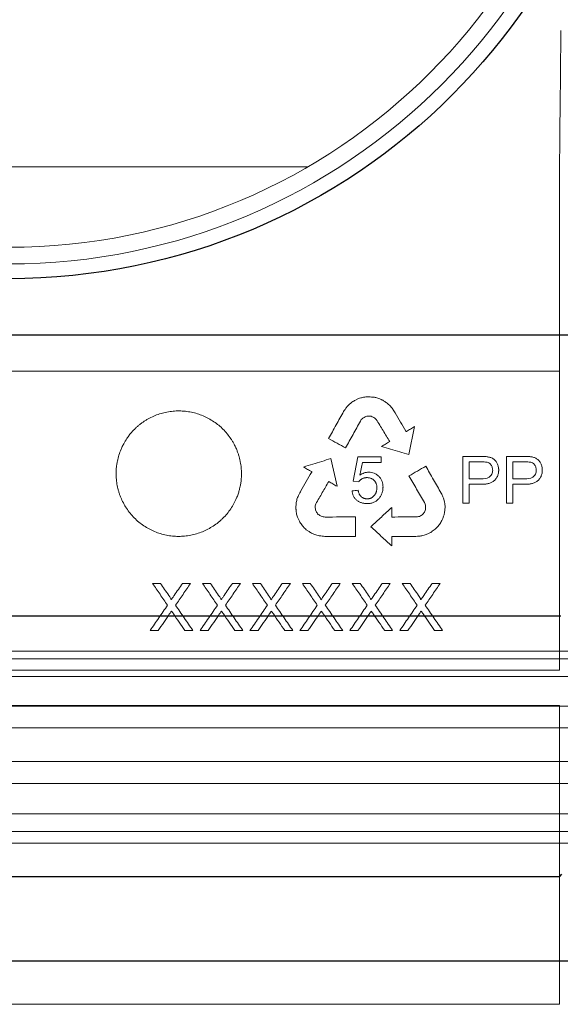
# Model space of a CAD drawing. Units: millimetres. Extents: x 9295 to 20793, y 22163 to 24938.
# Drawn here: x 12823 to 12892, y 23054 to 23179 of the extents above; entities that cross this region are included whole.
import ezdxf

# ---------------------------------------------------------------- set-up
doc = ezdxf.new("R2010")
doc.units = ezdxf.units.MM
doc.header["$LTSCALE"] = 10
doc.layers.add('DUENN-18', color=152, linetype='Continuous', lineweight=5)
doc.layers.add('SICHTBAR', color=7, linetype='Continuous', lineweight=25)

msp = doc.modelspace()

# ---------------------------------------------------------------- linework, layer by layer
at = {"layer": 'DUENN-18'}
for p, q in [((12783.78, 23160.37), (12859.99, 23160.37)), ((12892.14, 23159.12), (12892.14, 23143.42)), ((12892.14, 23143.42), (12892.14, 23103.09)), ((12751.64, 23134.32), (12892.14, 23134.32)), ((12892.14, 23134.32), (12892.14, 23096.19)), ((12866.5, 23130.82), (12866.12, 23130.64)), ((12870.79, 23129.6), (12870.48, 23129.97)), ((12871.03, 23129.25), (12870.79, 23129.6)), ((12872.92, 23123.7), (12873.65, 23127.25)), ((12863.77, 23119.64), (12862.97, 23123.18)), ((12866.43, 23123.38), (12865.85, 23120.29)), ((12869.4, 23123.38), (12866.43, 23123.38)), ((12869.4, 23122.68), (12869.4, 23123.38)), ((12879.84, 23123.45), (12879.84, 23117.5)), ((12882.09, 23123.45), (12879.84, 23123.45)), ((12885.4, 23123.45), (12885.4, 23117.5)), ((12887.66, 23123.45), (12885.4, 23123.45)), ((12867.01, 23122.68), (12869.4, 23122.68)), ((12880.61, 23122.76), (12880.61, 23120.59)), ((12882.17, 23122.76), (12880.61, 23122.76)), ((12886.18, 23122.76), (12886.18, 23120.59)), ((12887.73, 23122.76), (12886.18, 23122.76)), ((12880.61, 23120.59), (12882.18, 23120.59)), ((12886.18, 23120.59), (12887.75, 23120.59)), ((12865.85, 23120.29), (12866.54, 23120.21)), ((12880.61, 23119.9), (12882.15, 23119.9)), ((12880.61, 23117.5), (12880.61, 23119.9)), ((12886.18, 23119.9), (12887.71, 23119.9)), ((12886.18, 23117.5), (12886.18, 23119.9)), ((12877.43, 23117.85), (12877.35, 23118.12)), ((12858.53, 23117.03), (12858.53, 23116.83)), ((12861, 23117.15), (12861.07, 23117.4)), ((12861, 23116.88), (12861, 23117.15)), ((12874.91, 23117.58), (12875.02, 23117.38)), ((12877.49, 23117.6), (12877.43, 23117.85)), ((12879.84, 23117.5), (12880.61, 23117.5)), ((12885.4, 23117.5), (12886.18, 23117.5)), ((12858.62, 23116.1), (12858.75, 23115.71)), ((12858.75, 23115.71), (12858.86, 23115.46)), ((12861.11, 23116.44), (12861.03, 23116.63)), ((12875.05, 23116.67), (12874.97, 23116.44)), ((12877.13, 23115.27), (12877.25, 23115.52)), ((12877.25, 23115.52), (12877.37, 23115.82)), ((12877.43, 23116.02), (12877.5, 23116.33)), ((12858.86, 23115.46), (12858.97, 23115.19)), ((12876.39, 23114.26), (12876.67, 23114.57)), ((12859.85, 23114.11), (12860.2, 23113.86)), ((12862.2, 23113.25), (12866.15, 23113.25)), ((12840.24, 23107.25), (12841.26, 23107.25)), ((12844.05, 23107.25), (12845.08, 23107.25)), ((12846.61, 23107.25), (12847.63, 23107.25)), ((12850.42, 23107.25), (12851.45, 23107.25)), ((12852.98, 23107.25), (12854, 23107.25)), ((12856.79, 23107.25), (12857.82, 23107.25)), ((12859.35, 23107.25), (12860.36, 23107.25)), ((12863.16, 23107.25), (12864.19, 23107.25)), ((12865.71, 23107.25), (12866.73, 23107.25)), ((12869.53, 23107.25), (12870.56, 23107.25)), ((12872.08, 23107.25), (12873.1, 23107.25)), ((12875.9, 23107.25), (12876.93, 23107.25)), ((12840.96, 23101.25), (12839.93, 23101.25)), ((12845.39, 23101.25), (12844.37, 23101.25)), ((12847.33, 23101.25), (12846.3, 23101.25)), ((12851.76, 23101.25), (12850.74, 23101.25)), ((12853.7, 23101.25), (12852.67, 23101.25)), ((12858.13, 23101.25), (12857.11, 23101.25)), ((12860.07, 23101.25), (12859.04, 23101.25)), ((12864.5, 23101.25), (12863.48, 23101.25)), ((12866.44, 23101.25), (12865.41, 23101.25)), ((12870.87, 23101.25), (12869.85, 23101.25)), ((12872.81, 23101.25), (12871.78, 23101.25)), ((12877.24, 23101.25), (12876.22, 23101.25)), ((13007.14, 23098.62), (12821.89, 23098.62)), ((13008.14, 23097.62), (12821.89, 23097.62)), ((12892.14, 23096.19), (12751.64, 23096.19)), ((13008.14, 23095.37), (12821.89, 23095.37)), ((12751.64, 23091.69), (12892.14, 23091.69)), ((12892.14, 23091.69), (12892.14, 23053.58)), ((13004.18, 23091.61), (12639.59, 23091.61)), ((13010.44, 23088.85), (12821.89, 23088.85)), ((13004.18, 23084.56), (12639.59, 23084.56)), ((13010.39, 23081.76), (12821.89, 23081.76)), ((13008.14, 23077.89), (12821.89, 23077.89)), ((13008.14, 23075.62), (12821.89, 23075.62)), ((13006.31, 23074.12), (12821.89, 23074.12)), ((12892.14, 23069.89), (12892.14, 23059.12)), ((12892.14, 23053.58), (12751.64, 23053.58))]:
    msp.add_line(p, q, dxfattribs=at)
at = {"layer": 'DUENN-18', "flags": 128}
for points in [[(12872.61, 23126.61), (12872.58, 23126.65), (12872.57, 23126.68)], [(12860.57, 23121.49), (12860.55, 23121.45), (12860.53, 23121.42)], [(12860.54, 23121.51), (12860.56, 23121.5), (12860.57, 23121.49)], [(12858.54, 23117.23), (12858.53, 23117.12), (12858.53, 23117.03)], [(12858.57, 23117.46), (12858.55, 23117.33), (12858.54, 23117.23)], [(12858.6, 23117.69), (12858.58, 23117.56), (12858.57, 23117.46)], [(12858.66, 23118), (12858.63, 23117.83), (12858.6, 23117.69)], [(12861.03, 23116.63), (12861.02, 23116.77), (12861, 23116.88)], [(12870.75, 23115.72), (12870.75, 23116.41), (12870.75, 23116.95)], [(12875.02, 23117.38), (12875.04, 23117.24), (12875.06, 23117.13)], [(12875.07, 23116.91), (12875.06, 23116.78), (12875.05, 23116.67)], [(12875.06, 23117.13), (12875.07, 23117.01), (12875.07, 23116.91)], [(12877.54, 23117.26), (12877.51, 23117.45), (12877.49, 23117.6)], [(12877.55, 23116.99), (12877.55, 23117.14), (12877.54, 23117.26)], [(12877.54, 23116.75), (12877.55, 23116.88), (12877.55, 23116.99)], [(12858.54, 23116.68), (12858.56, 23116.51), (12858.57, 23116.38)], [(12858.57, 23116.38), (12858.6, 23116.23), (12858.62, 23116.1)], [(12866.15, 23113.25), (12866.15, 23114.64), (12866.15, 23115.73)], [(12877.37, 23115.82), (12877.4, 23115.93), (12877.43, 23116.02)], [(12877.5, 23116.33), (12877.52, 23116.56), (12877.54, 23116.75)], [(12870.75, 23113.22), (12870.75, 23113.24), (12870.75, 23113.25)], [(12870.75, 23112.03), (12870.75, 23112.69), (12870.75, 23113.22)]]:
    msp.add_lwpolyline(points, dxfattribs=at)
at = {"layer": 'DUENN-18'}
for radius in [78.12, 76]:
    msp.add_circle((12821.89, 23226.12), radius, dxfattribs=at)
for points in [[(12892.33, 23177.79), (12892.27, 23171.56), (12892.2, 23165.34), (12892.14, 23159.12)], [(12866.12, 23130.64), (12866.04, 23130.6), (12865.97, 23130.56), (12865.9, 23130.52)], [(12866.79, 23130.92), (12866.69, 23130.89), (12866.6, 23130.85), (12866.5, 23130.82)], [(12866.99, 23130.97), (12866.93, 23130.95), (12866.86, 23130.93), (12866.79, 23130.92)], [(12867.31, 23131.02), (12867.21, 23131), (12867.1, 23130.99), (12866.99, 23130.97)], [(12867.59, 23131.05), (12867.5, 23131.04), (12867.41, 23131.03), (12867.31, 23131.02)], [(12867.87, 23131.07), (12867.78, 23131.06), (12867.68, 23131.06), (12867.59, 23131.05)], [(12868.16, 23131.03), (12868.06, 23131.05), (12867.97, 23131.06), (12867.87, 23131.07)], [(12868.43, 23131.01), (12868.34, 23131.02), (12868.25, 23131.03), (12868.16, 23131.03)], [(12868.84, 23130.93), (12868.71, 23130.96), (12868.57, 23130.99), (12868.43, 23131.01)], [(12869.11, 23130.84), (12869.02, 23130.87), (12868.93, 23130.9), (12868.84, 23130.93)], [(12869.39, 23130.72), (12869.29, 23130.76), (12869.2, 23130.8), (12869.11, 23130.84)], [(12869.52, 23130.66), (12869.47, 23130.68), (12869.43, 23130.7), (12869.39, 23130.72)], [(12869.7, 23130.56), (12869.64, 23130.59), (12869.58, 23130.63), (12869.52, 23130.66)], [(12864.79, 23129.44), (12864.73, 23129.36), (12864.67, 23129.27), (12864.61, 23129.19)], [(12865.03, 23129.77), (12864.95, 23129.66), (12864.87, 23129.55), (12864.79, 23129.44)], [(12865.22, 23129.97), (12865.16, 23129.9), (12865.09, 23129.84), (12865.03, 23129.77)], [(12865.41, 23130.16), (12865.35, 23130.1), (12865.29, 23130.04), (12865.22, 23129.97)], [(12865.68, 23130.37), (12865.59, 23130.3), (12865.5, 23130.23), (12865.41, 23130.16)], [(12865.9, 23130.52), (12865.82, 23130.47), (12865.75, 23130.42), (12865.68, 23130.37)], [(12869.86, 23130.46), (12869.81, 23130.49), (12869.75, 23130.53), (12869.7, 23130.56)], [(12870.05, 23130.32), (12869.99, 23130.37), (12869.93, 23130.41), (12869.86, 23130.46)], [(12870.24, 23130.18), (12870.18, 23130.22), (12870.12, 23130.27), (12870.05, 23130.32)], [(12870.48, 23129.97), (12870.4, 23130.04), (12870.32, 23130.11), (12870.24, 23130.18)], [(12866.76, 23127.95), (12866.8, 23128.02), (12866.83, 23128.08), (12866.87, 23128.15)], [(12866.87, 23128.15), (12866.94, 23128.2), (12867, 23128.26), (12867.06, 23128.31)], [(12867.06, 23128.31), (12867.12, 23128.35), (12867.18, 23128.39), (12867.25, 23128.43)], [(12867.25, 23128.43), (12867.32, 23128.47), (12867.39, 23128.51), (12867.46, 23128.55)], [(12867.46, 23128.55), (12867.54, 23128.56), (12867.62, 23128.58), (12867.7, 23128.59)], [(12867.7, 23128.59), (12867.78, 23128.59), (12867.85, 23128.59), (12867.93, 23128.59)], [(12867.93, 23128.59), (12868, 23128.58), (12868.06, 23128.57), (12868.13, 23128.57)], [(12868.13, 23128.57), (12868.21, 23128.54), (12868.29, 23128.5), (12868.37, 23128.47)], [(12868.37, 23128.47), (12868.45, 23128.43), (12868.52, 23128.38), (12868.6, 23128.34)], [(12868.6, 23128.34), (12868.66, 23128.28), (12868.72, 23128.22), (12868.78, 23128.16)], [(12871.18, 23129.01), (12871.13, 23129.09), (12871.08, 23129.17), (12871.03, 23129.25)], [(12866.7, 23121.06), (12866.81, 23121.6), (12866.91, 23122.14), (12867.01, 23122.68)], [(12858.84, 23118.46), (12858.78, 23118.31), (12858.72, 23118.15), (12858.66, 23118)], [(12859.04, 23118.83), (12858.97, 23118.71), (12858.91, 23118.58), (12858.84, 23118.46)], [(12859.17, 23119.08), (12859.13, 23119), (12859.08, 23118.91), (12859.04, 23118.83)], [(12866.47, 23119.13), (12866.21, 23119.11), (12865.95, 23119.09), (12865.69, 23119.07)], [(12877.2, 23118.5), (12877.16, 23118.59), (12877.11, 23118.69), (12877.07, 23118.78)], [(12877.35, 23118.12), (12877.3, 23118.25), (12877.25, 23118.38), (12877.2, 23118.5)], [(12861.22, 23116.24), (12861.19, 23116.31), (12861.15, 23116.37), (12861.11, 23116.44)], [(12861.38, 23116.05), (12861.32, 23116.12), (12861.27, 23116.18), (12861.22, 23116.24)], [(12861.58, 23115.92), (12861.51, 23115.96), (12861.44, 23116.01), (12861.38, 23116.05)], [(12861.77, 23115.82), (12861.71, 23115.85), (12861.64, 23115.89), (12861.58, 23115.92)], [(12862.01, 23115.73), (12861.93, 23115.76), (12861.85, 23115.79), (12861.77, 23115.82)], [(12862.24, 23115.72), (12862.16, 23115.73), (12862.08, 23115.73), (12862.01, 23115.73)], [(12866.15, 23115.73), (12864.85, 23115.73), (12863.54, 23115.73), (12862.24, 23115.72)], [(12874.29, 23115.8), (12874.21, 23115.78), (12874.12, 23115.76), (12874.04, 23115.74)], [(12874.52, 23115.93), (12874.45, 23115.89), (12874.37, 23115.84), (12874.29, 23115.8)], [(12874.73, 23116.09), (12874.66, 23116.04), (12874.59, 23115.98), (12874.52, 23115.93)], [(12874.85, 23116.25), (12874.81, 23116.2), (12874.77, 23116.14), (12874.73, 23116.09)], [(12874.97, 23116.44), (12874.93, 23116.38), (12874.89, 23116.31), (12874.85, 23116.25)], [(12858.97, 23115.19), (12859.02, 23115.11), (12859.07, 23115.03), (12859.12, 23114.95)], [(12859.12, 23114.95), (12859.18, 23114.88), (12859.23, 23114.8), (12859.28, 23114.73)], [(12859.28, 23114.73), (12859.35, 23114.64), (12859.42, 23114.55), (12859.48, 23114.47)], [(12859.48, 23114.47), (12859.53, 23114.42), (12859.58, 23114.37), (12859.63, 23114.32)], [(12859.63, 23114.32), (12859.7, 23114.25), (12859.78, 23114.18), (12859.85, 23114.11)], [(12876.67, 23114.57), (12876.72, 23114.64), (12876.77, 23114.72), (12876.83, 23114.79)], [(12876.83, 23114.79), (12876.89, 23114.87), (12876.95, 23114.94), (12877.01, 23115.02)], [(12877.01, 23115.02), (12877.05, 23115.1), (12877.09, 23115.19), (12877.13, 23115.27)], [(12860.2, 23113.86), (12860.27, 23113.82), (12860.34, 23113.77), (12860.41, 23113.73)], [(12860.41, 23113.73), (12860.48, 23113.69), (12860.56, 23113.65), (12860.64, 23113.61)], [(12860.64, 23113.61), (12860.75, 23113.56), (12860.85, 23113.52), (12860.96, 23113.48)], [(12860.96, 23113.48), (12861.04, 23113.45), (12861.13, 23113.43), (12861.21, 23113.4)], [(12861.21, 23113.4), (12861.3, 23113.38), (12861.39, 23113.36), (12861.49, 23113.34)], [(12861.49, 23113.34), (12861.62, 23113.32), (12861.75, 23113.3), (12861.89, 23113.28)], [(12861.89, 23113.28), (12861.99, 23113.27), (12862.09, 23113.26), (12862.2, 23113.25)], [(12870.75, 23113.25), (12870.77, 23113.26), (12870.8, 23113.26), (12870.83, 23113.26)], [(12870.83, 23113.26), (12871.73, 23113.25), (12872.63, 23113.25), (12873.54, 23113.25)], [(12873.54, 23113.25), (12873.63, 23113.25), (12873.72, 23113.25), (12873.82, 23113.25)], [(12873.82, 23113.25), (12873.96, 23113.26), (12874.1, 23113.27), (12874.24, 23113.27)], [(12874.24, 23113.27), (12874.4, 23113.3), (12874.56, 23113.32), (12874.72, 23113.35)], [(12874.72, 23113.35), (12874.82, 23113.38), (12874.92, 23113.42), (12875.02, 23113.45)], [(12875.02, 23113.45), (12875.09, 23113.48), (12875.17, 23113.51), (12875.24, 23113.53)], [(12875.24, 23113.53), (12875.31, 23113.57), (12875.38, 23113.6), (12875.46, 23113.63)], [(12875.46, 23113.63), (12875.51, 23113.66), (12875.57, 23113.69), (12875.63, 23113.72)], [(12875.63, 23113.72), (12875.69, 23113.75), (12875.75, 23113.78), (12875.81, 23113.82)], [(12875.81, 23113.82), (12875.85, 23113.84), (12875.89, 23113.87), (12875.93, 23113.9)], [(12875.93, 23113.9), (12876.01, 23113.96), (12876.09, 23114.02), (12876.17, 23114.08)], [(12876.17, 23114.08), (12876.24, 23114.14), (12876.32, 23114.2), (12876.39, 23114.26)]]:
    msp.add_open_spline(points, degree=3, dxfattribs=at)
for points, knots in [([(12849.21, 23115.57), (12849.4, 23115.75), (12849.75, 23116.14), (12850.23, 23116.77), (12850.63, 23117.44), (12850.9, 23117.99), (12851.09, 23118.48), (12851.23, 23118.87), (12851.34, 23119.29), (12851.44, 23119.7), (12851.5, 23120.07), (12851.55, 23120.47), (12851.58, 23120.85), (12851.59, 23121.26), (12851.58, 23121.63), (12851.55, 23122.03), (12851.5, 23122.4), (12851.44, 23122.78), (12851.35, 23123.17), (12851.25, 23123.55), (12851.12, 23123.92), (12851, 23124.25), (12850.84, 23124.61), (12850.67, 23124.96), (12850.46, 23125.34), (12850.18, 23125.79), (12849.87, 23126.21), (12849.54, 23126.61), (12849.18, 23126.99), (12848.7, 23127.43), (12848.07, 23127.89), (12847.4, 23128.3), (12846.69, 23128.64), (12845.96, 23128.91), (12845.2, 23129.1), (12844.43, 23129.22), (12843.64, 23129.27), (12842.86, 23129.23), (12842.08, 23129.12), (12841.32, 23128.94), (12840.57, 23128.68), (12839.98, 23128.4), (12839.52, 23128.15), (12839.19, 23127.94), (12838.86, 23127.72), (12838.55, 23127.48), (12838.25, 23127.22), (12837.87, 23126.86), (12837.55, 23126.51), (12837.22, 23126.1), (12836.91, 23125.67), (12836.64, 23125.22), (12836.4, 23124.76), (12836.18, 23124.28), (12835.94, 23123.62), (12835.77, 23122.97), (12835.68, 23122.45), (12835.62, 23122.04), (12835.59, 23121.67), (12835.58, 23121.28), (12835.59, 23120.9), (12835.62, 23120.51), (12835.66, 23120.12), (12835.73, 23119.73), (12835.81, 23119.35), (12835.92, 23118.97), (12836.04, 23118.59), (12836.23, 23118.1), (12836.5, 23117.51), (12836.91, 23116.83), (12837.37, 23116.19), (12837.9, 23115.61), (12838.48, 23115.07), (12839.12, 23114.6), (12839.79, 23114.2), (12840.5, 23113.86), (12841.24, 23113.59), (12842, 23113.4), (12842.77, 23113.28), (12843.55, 23113.24), (12844.33, 23113.28), (12845.11, 23113.39), (12845.87, 23113.58), (12846.61, 23113.84), (12847.32, 23114.17), (12847.99, 23114.57), (12848.53, 23114.95), (12848.93, 23115.29), (12849.12, 23115.47), (12849.21, 23115.57)], [0, 0, 0, 0, 0.015711, 0.031337, 0.046931, 0.062546, 0.067763, 0.078193, 0.08713, 0.093831, 0.102759, 0.109451, 0.118364, 0.125043, 0.133944, 0.140621, 0.148415, 0.156215, 0.164019, 0.171829, 0.179642, 0.187458, 0.19267, 0.203093, 0.210908, 0.218721, 0.234329, 0.24213, 0.249927, 0.265523, 0.281136, 0.296768, 0.312422, 0.328053, 0.343648, 0.359265, 0.374962, 0.390662, 0.40628, 0.421872, 0.437487, 0.453129, 0.460949, 0.468765, 0.476577, 0.484384, 0.492184, 0.499977, 0.515556, 0.520755, 0.531157, 0.546772, 0.551982, 0.562404, 0.578031, 0.593646, 0.602563, 0.609246, 0.618152, 0.62483, 0.632623, 0.640424, 0.648231, 0.656044, 0.663862, 0.671683, 0.679508, 0.687334, 0.702954, 0.71855, 0.734174, 0.749882, 0.765589, 0.781213, 0.796807, 0.812424, 0.828066, 0.8437, 0.859317, 0.874907, 0.89048, 0.906059, 0.921656, 0.937271, 0.952907, 0.968566, 0.984256, 0.99212, 1, 1, 1, 1]), ([(12864.61, 23129.19), (12864.3, 23128.61), (12863.66, 23127.46), (12863.02, 23126.31), (12862.7, 23125.73)], [0, 0, 0, 0, 0.497371, 1, 1, 1, 1]), ([(12868.78, 23128.16), (12869.07, 23127.69), (12869.64, 23126.75), (12870.21, 23125.81), (12870.49, 23125.35)], [0, 0, 0, 0, 0.501495, 1, 1, 1, 1]), ([(12872.57, 23126.68), (12872.33, 23127.07), (12871.87, 23127.84), (12871.41, 23128.62), (12871.18, 23129.01)], [0, 0, 0, 0, 0.498815, 1, 1, 1, 1]), ([(12864.87, 23124.53), (12865.18, 23125.1), (12865.81, 23126.24), (12866.44, 23127.38), (12866.76, 23127.95)], [0, 0, 0, 0, 0.502459, 1, 1, 1, 1]), ([(12873.65, 23127.25), (12873.49, 23127.15), (12873.15, 23126.94), (12872.81, 23126.74), (12872.64, 23126.63)], [0, 0, 0, 0, 0.499076, 1, 1, 1, 1]), ([(12862.7, 23125.73), (12863.06, 23125.53), (12863.78, 23125.13), (12864.51, 23124.73), (12864.87, 23124.53)], [0, 0, 0, 0, 0.5020963, 1, 1, 1, 1]), ([(12872.64, 23126.63), (12872.63, 23126.63), (12872.62, 23126.62), (12872.61, 23126.62), (12872.61, 23126.61)], [0, 0, 0, 0, 0.559912, 1, 1, 1, 1]), ([(12870.49, 23125.35), (12870.31, 23125.24), (12869.96, 23125.03), (12869.61, 23124.82), (12869.44, 23124.71)], [0, 0, 0, 0, 0.498983, 1, 1, 1, 1]), ([(12869.44, 23124.71), (12869.83, 23124.6), (12870.61, 23124.37), (12871.77, 23124.03), (12872.54, 23123.81), (12872.92, 23123.7)], [0, 0, 0, 0, 0.335916, 0.669249, 1, 1, 1, 1]), ([(12862.97, 23123.18), (12862.59, 23123.06), (12861.83, 23122.82), (12860.67, 23122.46), (12859.9, 23122.22), (12859.51, 23122.1)], [0, 0, 0, 0, 0.329904, 0.663237, 1, 1, 1, 1]), ([(12884.4, 23121.73), (12884.4, 23121.74), (12884.4, 23121.78), (12884.39, 23121.85), (12884.38, 23121.98), (12884.35, 23122.15), (12884.3, 23122.35), (12884.22, 23122.55), (12884.12, 23122.74), (12883.99, 23122.9), (12883.84, 23123.05), (12883.68, 23123.17), (12883.5, 23123.26), (12883.31, 23123.33), (12883.11, 23123.38), (12882.91, 23123.42), (12882.71, 23123.44), (12882.54, 23123.45), (12882.4, 23123.45), (12882.3, 23123.45), (12882.21, 23123.45), (12882.15, 23123.45), (12882.11, 23123.45), (12882.09, 23123.45)], [0, 0, 0, 0, 0.015676, 0.031338, 0.062612, 0.124928, 0.187049, 0.24929, 0.31161, 0.373893, 0.436364, 0.49916, 0.56153, 0.623302, 0.685178, 0.747513, 0.810379, 0.873629, 0.90531, 0.936967, 0.968548, 0.984294, 1, 1, 1, 1]), ([(12889.96, 23121.73), (12889.96, 23121.74), (12889.96, 23121.78), (12889.96, 23121.85), (12889.95, 23121.98), (12889.92, 23122.15), (12889.86, 23122.36), (12889.79, 23122.56), (12889.68, 23122.74), (12889.55, 23122.91), (12889.4, 23123.05), (12889.24, 23123.17), (12889.06, 23123.26), (12888.87, 23123.34), (12888.67, 23123.39), (12888.47, 23123.42), (12888.27, 23123.44), (12888.1, 23123.45), (12887.97, 23123.45), (12887.86, 23123.45), (12887.78, 23123.45), (12887.71, 23123.45), (12887.68, 23123.45), (12887.66, 23123.45)], [0, 0, 0, 0, 0.0156754, 0.0313367, 0.0626073, 0.1249139, 0.1870201, 0.2492416, 0.3115343, 0.3738036, 0.4362956, 0.4991348, 0.5615527, 0.623366, 0.6852637, 0.7475987, 0.8104455, 0.8736667, 0.9053331, 0.9369774, 0.9685502, 0.9842937, 1, 1, 1, 1]), ([(12859.51, 23122.1), (12859.68, 23122), (12860.02, 23121.8), (12860.37, 23121.61), (12860.54, 23121.51)], [0, 0, 0, 0, 0.50108, 1, 1, 1, 1]), ([(12875.09, 23122.2), (12874.74, 23122), (12874.02, 23121.59), (12873.3, 23121.17), (12872.95, 23120.96)], [0, 0, 0, 0, 0.49809, 1, 1, 1, 1]), ([(12877.07, 23118.78), (12876.74, 23119.35), (12876.08, 23120.49), (12875.42, 23121.63), (12875.09, 23122.2)], [0, 0, 0, 0, 0.498381, 1, 1, 1, 1]), ([(12883.63, 23121.7), (12883.62, 23121.77), (12883.61, 23121.91), (12883.56, 23122.11), (12883.47, 23122.3), (12883.34, 23122.48), (12883.16, 23122.64), (12882.87, 23122.72), (12882.54, 23122.75), (12882.29, 23122.76), (12882.17, 23122.76)], [0, 0, 0, 0, 0.096371, 0.192283, 0.289495, 0.386638, 0.51137, 0.636524, 0.81802, 1, 1, 1, 1]), ([(12889.19, 23121.7), (12889.19, 23121.77), (12889.18, 23121.91), (12889.13, 23122.11), (12889.04, 23122.29), (12888.91, 23122.48), (12888.73, 23122.64), (12888.44, 23122.72), (12888.11, 23122.75), (12887.86, 23122.76), (12887.73, 23122.76)], [0, 0, 0, 0, 0.094997, 0.189541, 0.285326, 0.381071, 0.506882, 0.633122, 0.816314, 1, 1, 1, 1]), ([(12860.53, 23121.42), (12860.31, 23121.03), (12859.85, 23120.25), (12859.4, 23119.47), (12859.17, 23119.08)], [0, 0, 0, 0, 0.497947, 1, 1, 1, 1]), ([(12866.54, 23120.21), (12866.56, 23120.23), (12866.59, 23120.27), (12866.66, 23120.35), (12866.73, 23120.43), (12866.8, 23120.49), (12866.84, 23120.52), (12866.91, 23120.56), (12867.01, 23120.62), (12867.13, 23120.67), (12867.22, 23120.7), (12867.27, 23120.71), (12867.32, 23120.72), (12867.38, 23120.73), (12867.46, 23120.74), (12867.54, 23120.75), (12867.59, 23120.75), (12867.61, 23120.75)], [0, 0, 0, 0, 0.062387, 0.124995, 0.250059, 0.312378, 0.343489, 0.374558, 0.499262, 0.62434, 0.686693, 0.717839, 0.749131, 0.811767, 0.874512, 0.937304, 1, 1, 1, 1]), ([(12867.82, 23121.45), (12867.72, 23121.44), (12867.52, 23121.43), (12867.23, 23121.35), (12866.95, 23121.22), (12866.79, 23121.11), (12866.7, 23121.06)], [0, 0, 0, 0, 0.250221, 0.500591, 0.750103, 1, 1, 1, 1]), ([(12867.61, 23120.75), (12867.66, 23120.75), (12867.74, 23120.74), (12867.86, 23120.72), (12867.99, 23120.7), (12868.11, 23120.66), (12868.22, 23120.61), (12868.33, 23120.55), (12868.43, 23120.48), (12868.56, 23120.36), (12868.66, 23120.22), (12868.74, 23120.07), (12868.78, 23119.95), (12868.82, 23119.83), (12868.84, 23119.71), (12868.85, 23119.62), (12868.86, 23119.53), (12868.86, 23119.48), (12868.86, 23119.45)], [0, 0, 0, 0, 0.06361, 0.125893, 0.188702, 0.251204, 0.313366, 0.375286, 0.437213, 0.499574, 0.623547, 0.694356, 0.747774, 0.81948, 0.873579, 0.924193, 0.954559, 1, 1, 1, 1]), ([(12869.64, 23119.53), (12869.63, 23119.66), (12869.62, 23119.9), (12869.53, 23120.27), (12869.37, 23120.61), (12869.14, 23120.9), (12868.85, 23121.13), (12868.53, 23121.32), (12868.18, 23121.42), (12867.94, 23121.44), (12867.82, 23121.45)], [0, 0, 0, 0, 0.1244522, 0.248395, 0.3735495, 0.4987875, 0.6246212, 0.749553, 0.8741068, 1, 1, 1, 1]), ([(12872.95, 23120.96), (12873.27, 23120.4), (12873.93, 23119.27), (12874.58, 23118.14), (12874.91, 23117.58)], [0, 0, 0, 0, 0.501641, 1, 1, 1, 1]), ([(12882.15, 23119.9), (12882.22, 23119.9), (12882.35, 23119.9), (12882.56, 23119.91), (12882.76, 23119.93), (12882.96, 23119.97), (12883.15, 23120.01), (12883.34, 23120.08), (12883.53, 23120.16), (12883.7, 23120.26), (12883.87, 23120.39), (12884.01, 23120.54), (12884.13, 23120.71), (12884.23, 23120.9), (12884.31, 23121.09), (12884.36, 23121.3), (12884.38, 23121.47), (12884.4, 23121.61), (12884.4, 23121.68), (12884.4, 23121.73)], [0, 0, 0, 0, 0.062747, 0.12572, 0.188594, 0.251146, 0.313294, 0.375132, 0.436976, 0.499393, 0.562197, 0.624799, 0.687262, 0.7496, 0.811792, 0.8742, 0.937006, 0.962208, 1, 1, 1, 1]), ([(12882.18, 23120.59), (12882.52, 23120.6), (12882.87, 23120.63), (12883.31, 23120.89), (12883.44, 23121.02), (12883.6, 23121.34), (12883.62, 23121.52), (12883.63, 23121.7)], [0, 0, 0, 0, 0.5, 0.5, 0.75, 0.75, 1, 1, 1, 1]), ([(12887.71, 23119.9), (12887.78, 23119.9), (12887.92, 23119.9), (12888.12, 23119.91), (12888.32, 23119.93), (12888.52, 23119.97), (12888.71, 23120.01), (12888.9, 23120.07), (12889.09, 23120.16), (12889.26, 23120.26), (12889.43, 23120.39), (12889.57, 23120.54), (12889.7, 23120.71), (12889.8, 23120.89), (12889.87, 23121.09), (12889.93, 23121.3), (12889.95, 23121.47), (12889.96, 23121.61), (12889.96, 23121.68), (12889.96, 23121.73)], [0, 0, 0, 0, 0.06275, 0.125722, 0.188598, 0.251161, 0.313329, 0.375193, 0.437058, 0.499475, 0.562269, 0.624866, 0.687319, 0.749642, 0.811817, 0.874208, 0.937006, 0.962207, 1, 1, 1, 1]), ([(12887.75, 23120.59), (12888.09, 23120.6), (12888.43, 23120.63), (12888.88, 23120.89), (12889.01, 23121.02), (12889.16, 23121.34), (12889.19, 23121.52), (12889.19, 23121.7)], [0, 0, 0, 0, 0.5, 0.5, 0.75, 0.75, 1, 1, 1, 1]), ([(12861.07, 23117.4), (12861.35, 23117.88), (12861.89, 23118.83), (12862.44, 23119.78), (12862.71, 23120.25)], [0, 0, 0, 0, 0.5023271, 1, 1, 1, 1]), ([(12862.71, 23120.25), (12862.88, 23120.15), (12863.24, 23119.95), (12863.6, 23119.74), (12863.77, 23119.64)], [0, 0, 0, 0, 0.501044, 1, 1, 1, 1]), ([(12867.61, 23117.43), (12867.67, 23117.43), (12867.81, 23117.43), (12868, 23117.46), (12868.2, 23117.5), (12868.39, 23117.56), (12868.58, 23117.65), (12868.75, 23117.75), (12868.91, 23117.88), (12869.06, 23118.02), (12869.2, 23118.18), (12869.31, 23118.35), (12869.41, 23118.53), (12869.49, 23118.7), (12869.56, 23118.9), (12869.6, 23119.1), (12869.62, 23119.28), (12869.63, 23119.42), (12869.63, 23119.49), (12869.64, 23119.53)], [0, 0, 0, 0, 0.062412, 0.124385, 0.18621, 0.248484, 0.311188, 0.373819, 0.436472, 0.499189, 0.56197, 0.6247, 0.687261, 0.749566, 0.799322, 0.874234, 0.93703, 0.962214, 1, 1, 1, 1]), ([(12868.86, 23119.45), (12868.86, 23119.43), (12868.86, 23119.38), (12868.85, 23119.29), (12868.84, 23119.18), (12868.82, 23119.05), (12868.78, 23118.92), (12868.74, 23118.8), (12868.68, 23118.68), (12868.61, 23118.57), (12868.53, 23118.46), (12868.44, 23118.37), (12868.34, 23118.28), (12868.24, 23118.2), (12868.12, 23118.14), (12868, 23118.1), (12867.87, 23118.07), (12867.75, 23118.05), (12867.66, 23118.05), (12867.62, 23118.04)], [0, 0, 0, 0, 0.031408, 0.062786, 0.125395, 0.187773, 0.249915, 0.311879, 0.373804, 0.435917, 0.49854, 0.5615, 0.624277, 0.686835, 0.749278, 0.811641, 0.874145, 0.936979, 1, 1, 1, 1]), ([(12865.69, 23119.07), (12865.7, 23119.04), (12865.7, 23118.98), (12865.72, 23118.87), (12865.75, 23118.72), (12865.8, 23118.55), (12865.87, 23118.39), (12865.95, 23118.23), (12866.06, 23118.09), (12866.17, 23117.96), (12866.31, 23117.84), (12866.45, 23117.75), (12866.6, 23117.66), (12866.76, 23117.59), (12866.92, 23117.53), (12867.09, 23117.49), (12867.26, 23117.45), (12867.4, 23117.44), (12867.52, 23117.43), (12867.58, 23117.43), (12867.61, 23117.43)], [0, 0, 0, 0, 0.031269, 0.062434, 0.124482, 0.186396, 0.248746, 0.311563, 0.374287, 0.436909, 0.499468, 0.561854, 0.624046, 0.686262, 0.748634, 0.811223, 0.874025, 0.936982, 0.96836, 1, 1, 1, 1]), ([(12867.62, 23118.04), (12867.58, 23118.05), (12867.51, 23118.05), (12867.4, 23118.06), (12867.31, 23118.08), (12867.25, 23118.1), (12867.18, 23118.12), (12867.1, 23118.16), (12867, 23118.21), (12866.93, 23118.26), (12866.87, 23118.31), (12866.82, 23118.35), (12866.76, 23118.42), (12866.7, 23118.5), (12866.66, 23118.56), (12866.63, 23118.62), (12866.57, 23118.74), (12866.53, 23118.86), (12866.5, 23118.96), (12866.49, 23119.02), (12866.48, 23119.07), (12866.47, 23119.11), (12866.47, 23119.13)], [0, 0, 0, 0, 0.064002, 0.124925, 0.187365, 0.218503, 0.249599, 0.31213, 0.374833, 0.43738, 0.468528, 0.499731, 0.562316, 0.624903, 0.656082, 0.687204, 0.749602, 0.874654, 0.905872, 0.937103, 0.96855, 1, 1, 1, 1]), ([(12858.53, 23116.83), (12858.53, 23116.8), (12858.53, 23116.75), (12858.54, 23116.7), (12858.54, 23116.68)], [0, 0, 0, 0, 0.559976, 1, 1, 1, 1]), ([(12870.75, 23116.95), (12870.31, 23116.54), (12869.42, 23115.72), (12868.53, 23114.9), (12868.09, 23114.49)], [0, 0, 0, 0, 0.497221, 1, 1, 1, 1]), ([(12874.04, 23115.74), (12873.5, 23115.74), (12872.4, 23115.73), (12871.3, 23115.73), (12870.75, 23115.72)], [0, 0, 0, 0, 0.4972932, 1, 1, 1, 1]), ([(12868.09, 23114.49), (12868.53, 23114.08), (12869.42, 23113.26), (12870.31, 23112.44), (12870.75, 23112.03)], [0, 0, 0, 0, 0.502341, 1, 1, 1, 1]), ([(12840.24, 23107.25), (12840.56, 23106.79), (12841.19, 23105.87), (12841.83, 23104.94), (12842.15, 23104.48)], [0, 0, 0, 0, 0.500102, 1, 1, 1, 1]), ([(12842.3, 23105.73), (12842.13, 23105.99), (12841.78, 23106.49), (12841.43, 23107), (12841.26, 23107.25)], [0, 0, 0, 0, 0.499943, 1, 1, 1, 1]), ([(12844.05, 23107.25), (12843.88, 23107), (12843.53, 23106.49), (12843.18, 23105.99), (12843.01, 23105.73)], [0, 0, 0, 0, 0.4999562, 1, 1, 1, 1]), ([(12843.17, 23104.47), (12843.49, 23104.94), (12844.13, 23105.86), (12844.77, 23106.79), (12845.08, 23107.25)], [0, 0, 0, 0, 0.500083, 1, 1, 1, 1]), ([(12846.61, 23107.25), (12846.93, 23106.79), (12847.56, 23105.87), (12848.2, 23104.94), (12848.52, 23104.48)], [0, 0, 0, 0, 0.500131, 1, 1, 1, 1]), ([(12848.67, 23105.73), (12848.5, 23105.99), (12848.15, 23106.49), (12847.8, 23107), (12847.63, 23107.25)], [0, 0, 0, 0, 0.499927, 1, 1, 1, 1]), ([(12850.42, 23107.25), (12850.25, 23107), (12849.9, 23106.49), (12849.55, 23105.99), (12849.38, 23105.73)], [0, 0, 0, 0, 0.4999403, 1, 1, 1, 1]), ([(12849.54, 23104.47), (12849.86, 23104.94), (12850.5, 23105.86), (12851.13, 23106.79), (12851.45, 23107.25)], [0, 0, 0, 0, 0.5001121, 1, 1, 1, 1]), ([(12852.98, 23107.25), (12853.29, 23106.79), (12853.93, 23105.87), (12854.57, 23104.94), (12854.89, 23104.48)], [0, 0, 0, 0, 0.50016, 1, 1, 1, 1]), ([(12855.04, 23105.73), (12854.87, 23105.99), (12854.52, 23106.49), (12854.17, 23107), (12854, 23107.25)], [0, 0, 0, 0, 0.499911, 1, 1, 1, 1]), ([(12856.79, 23107.25), (12856.61, 23107), (12856.27, 23106.49), (12855.92, 23105.99), (12855.75, 23105.73)], [0, 0, 0, 0, 0.4999241, 1, 1, 1, 1]), ([(12855.91, 23104.47), (12856.23, 23104.94), (12856.87, 23105.86), (12857.5, 23106.79), (12857.82, 23107.25)], [0, 0, 0, 0, 0.5001419, 1, 1, 1, 1]), ([(12859.35, 23107.25), (12859.66, 23106.79), (12860.3, 23105.87), (12860.94, 23104.94), (12861.26, 23104.48)], [0, 0, 0, 0, 0.50019, 1, 1, 1, 1]), ([(12861.41, 23105.73), (12861.24, 23105.99), (12860.89, 23106.49), (12860.54, 23107), (12860.36, 23107.25)], [0, 0, 0, 0, 0.499894, 1, 1, 1, 1]), ([(12863.16, 23107.25), (12862.98, 23107), (12862.64, 23106.49), (12862.29, 23105.99), (12862.11, 23105.73)], [0, 0, 0, 0, 0.499907, 1, 1, 1, 1]), ([(12862.28, 23104.47), (12862.6, 23104.94), (12863.24, 23105.86), (12863.87, 23106.79), (12864.19, 23107.25)], [0, 0, 0, 0, 0.500172, 1, 1, 1, 1]), ([(12865.71, 23107.25), (12866.03, 23106.79), (12866.67, 23105.87), (12867.31, 23104.94), (12867.62, 23104.48)], [0, 0, 0, 0, 0.500221, 1, 1, 1, 1]), ([(12867.78, 23105.73), (12867.61, 23105.99), (12867.26, 23106.49), (12866.91, 23107), (12866.73, 23107.25)], [0, 0, 0, 0, 0.499877, 1, 1, 1, 1]), ([(12869.53, 23107.25), (12869.35, 23107), (12869.01, 23106.49), (12868.66, 23105.99), (12868.48, 23105.73)], [0, 0, 0, 0, 0.49989, 1, 1, 1, 1]), ([(12868.65, 23104.47), (12868.97, 23104.94), (12869.61, 23105.86), (12870.24, 23106.79), (12870.56, 23107.25)], [0, 0, 0, 0, 0.500204, 1, 1, 1, 1]), ([(12872.08, 23107.25), (12872.4, 23106.79), (12873.04, 23105.87), (12873.68, 23104.94), (12873.99, 23104.48)], [0, 0, 0, 0, 0.500253, 1, 1, 1, 1]), ([(12874.15, 23105.73), (12873.98, 23105.99), (12873.63, 23106.49), (12873.28, 23107), (12873.1, 23107.25)], [0, 0, 0, 0, 0.49986, 1, 1, 1, 1]), ([(12875.9, 23107.25), (12875.72, 23107), (12875.37, 23106.49), (12875.03, 23105.99), (12874.85, 23105.73)], [0, 0, 0, 0, 0.499873, 1, 1, 1, 1]), ([(12875.02, 23104.47), (12875.34, 23104.94), (12875.98, 23105.86), (12876.61, 23106.79), (12876.93, 23107.25)], [0, 0, 0, 0, 0.500236, 1, 1, 1, 1]), ([(12842.61, 23105.16), (12842.61, 23105.17), (12842.61, 23105.18), (12842.61, 23105.19), (12842.61, 23105.22), (12842.6, 23105.25), (12842.58, 23105.28), (12842.56, 23105.34), (12842.52, 23105.4), (12842.49, 23105.46), (12842.46, 23105.5), (12842.43, 23105.55), (12842.4, 23105.6), (12842.37, 23105.64), (12842.33, 23105.69), (12842.3, 23105.73)], [0, 0, 0, 0, 0.041669, 0.041669, 0.041669, 0.183106, 0.183106, 0.183106, 0.494469, 0.494469, 0.494469, 0.747282, 0.747282, 0.747282, 1, 1, 1, 1]), ([(12843.01, 23105.73), (12842.94, 23105.64), (12842.88, 23105.54), (12842.81, 23105.45), (12842.78, 23105.4), (12842.75, 23105.35), (12842.71, 23105.31), (12842.68, 23105.26), (12842.65, 23105.21), (12842.61, 23105.16)], [0, 0, 0, 0, 0.500001, 0.500001, 0.500001, 0.75, 0.75, 0.75, 1, 1, 1, 1]), ([(12848.98, 23105.16), (12848.98, 23105.17), (12848.98, 23105.18), (12848.98, 23105.19), (12848.98, 23105.22), (12848.97, 23105.25), (12848.95, 23105.28), (12848.92, 23105.34), (12848.89, 23105.4), (12848.85, 23105.46), (12848.83, 23105.5), (12848.8, 23105.55), (12848.77, 23105.6), (12848.73, 23105.64), (12848.7, 23105.69), (12848.67, 23105.73)], [0, 0, 0, 0, 0.042715, 0.042715, 0.042715, 0.184292, 0.184292, 0.184292, 0.495073, 0.495073, 0.495073, 0.747584, 0.747584, 0.747584, 1, 1, 1, 1]), ([(12849.38, 23105.73), (12849.31, 23105.64), (12849.25, 23105.54), (12849.18, 23105.45), (12849.15, 23105.4), (12849.11, 23105.35), (12849.08, 23105.31), (12849.05, 23105.26), (12849.02, 23105.21), (12848.98, 23105.16)], [0, 0, 0, 0, 0.500001, 0.500001, 0.500001, 0.75, 0.75, 0.75, 1, 1, 1, 1]), ([(12855.35, 23105.16), (12855.35, 23105.17), (12855.35, 23105.18), (12855.35, 23105.19), (12855.35, 23105.22), (12855.33, 23105.25), (12855.32, 23105.28), (12855.29, 23105.34), (12855.26, 23105.4), (12855.22, 23105.46), (12855.19, 23105.5), (12855.17, 23105.55), (12855.13, 23105.6), (12855.1, 23105.64), (12855.07, 23105.69), (12855.04, 23105.73)], [0, 0, 0, 0, 0.044058, 0.044058, 0.044058, 0.185818, 0.185818, 0.185818, 0.495828, 0.495828, 0.495828, 0.747961, 0.747961, 0.747961, 1, 1, 1, 1]), ([(12855.75, 23105.73), (12855.68, 23105.64), (12855.61, 23105.54), (12855.55, 23105.45), (12855.52, 23105.4), (12855.48, 23105.35), (12855.45, 23105.31), (12855.42, 23105.26), (12855.39, 23105.21), (12855.35, 23105.16)], [0, 0, 0, 0, 0.500001, 0.500001, 0.500001, 0.75, 0.75, 0.75, 1, 1, 1, 1]), ([(12861.72, 23105.16), (12861.72, 23105.17), (12861.72, 23105.18), (12861.72, 23105.19), (12861.72, 23105.22), (12861.7, 23105.25), (12861.69, 23105.28), (12861.66, 23105.34), (12861.63, 23105.4), (12861.59, 23105.46), (12861.56, 23105.51), (12861.53, 23105.55), (12861.5, 23105.6), (12861.47, 23105.64), (12861.44, 23105.69), (12861.41, 23105.73)], [0, 0, 0, 0, 0.045697, 0.045697, 0.045697, 0.187692, 0.187692, 0.187692, 0.496742, 0.496742, 0.496742, 0.748418, 0.748418, 0.748418, 1, 1, 1, 1]), ([(12862.11, 23105.73), (12862.05, 23105.64), (12861.98, 23105.54), (12861.92, 23105.45), (12861.89, 23105.4), (12861.85, 23105.35), (12861.82, 23105.31), (12861.79, 23105.26), (12861.76, 23105.21), (12861.72, 23105.16)], [0, 0, 0, 0, 0.500001, 0.500001, 0.500001, 0.75, 0.75, 0.75, 1, 1, 1, 1]), ([(12868.09, 23105.16), (12868.09, 23105.17), (12868.09, 23105.18), (12868.09, 23105.19), (12868.09, 23105.23), (12868.07, 23105.25), (12868.06, 23105.28), (12868.03, 23105.34), (12868, 23105.4), (12867.96, 23105.46), (12867.93, 23105.51), (12867.9, 23105.55), (12867.87, 23105.6), (12867.84, 23105.64), (12867.81, 23105.69), (12867.78, 23105.73)], [0, 0, 0, 0, 0.047635, 0.047635, 0.047635, 0.189927, 0.189927, 0.189927, 0.497825, 0.497825, 0.497825, 0.748959, 0.748959, 0.748959, 1, 1, 1, 1]), ([(12868.48, 23105.73), (12868.42, 23105.64), (12868.35, 23105.54), (12868.29, 23105.45), (12868.26, 23105.4), (12868.22, 23105.35), (12868.19, 23105.31), (12868.16, 23105.26), (12868.12, 23105.21), (12868.09, 23105.16)], [0, 0, 0, 0, 0.500001, 0.500001, 0.500001, 0.75, 0.75, 0.75, 1, 1, 1, 1]), ([(12874.46, 23105.16), (12874.46, 23105.18), (12874.46, 23105.2), (12874.46, 23105.21), (12874.44, 23105.25), (12874.43, 23105.29), (12874.41, 23105.32), (12874.38, 23105.37), (12874.36, 23105.42), (12874.33, 23105.46), (12874.27, 23105.56), (12874.21, 23105.65), (12874.15, 23105.73)], [0, 0, 0, 0, 0.078369, 0.078369, 0.078369, 0.258296, 0.258296, 0.258296, 0.506778, 0.506778, 0.506778, 1, 1, 1, 1]), ([(12874.85, 23105.73), (12874.79, 23105.64), (12874.72, 23105.54), (12874.66, 23105.45), (12874.62, 23105.4), (12874.59, 23105.35), (12874.56, 23105.31), (12874.53, 23105.26), (12874.49, 23105.21), (12874.46, 23105.16)], [0, 0, 0, 0, 0.500001, 0.500001, 0.500001, 0.75, 0.75, 0.75, 1, 1, 1, 1]), ([(12842.15, 23104.48), (12841.78, 23103.94), (12841.04, 23102.87), (12840.3, 23101.79), (12839.93, 23101.25)], [0, 0, 0, 0, 0.49992, 1, 1, 1, 1]), ([(12845.39, 23101.25), (12845.02, 23101.79), (12844.28, 23102.86), (12843.54, 23103.94), (12843.17, 23104.47)], [0, 0, 0, 0, 0.499866, 1, 1, 1, 1]), ([(12848.52, 23104.48), (12848.15, 23103.94), (12847.41, 23102.87), (12846.67, 23101.79), (12846.3, 23101.25)], [0, 0, 0, 0, 0.499886, 1, 1, 1, 1]), ([(12851.76, 23101.25), (12851.39, 23101.79), (12850.65, 23102.86), (12849.91, 23103.94), (12849.54, 23104.47)], [0, 0, 0, 0, 0.499832, 1, 1, 1, 1]), ([(12854.89, 23104.48), (12854.52, 23103.94), (12853.78, 23102.87), (12853.04, 23101.79), (12852.67, 23101.25)], [0, 0, 0, 0, 0.499852, 1, 1, 1, 1]), ([(12858.13, 23101.25), (12857.76, 23101.79), (12857.02, 23102.86), (12856.28, 23103.94), (12855.91, 23104.47)], [0, 0, 0, 0, 0.499797, 1, 1, 1, 1]), ([(12861.26, 23104.48), (12860.89, 23103.94), (12860.15, 23102.87), (12859.41, 23101.79), (12859.04, 23101.25)], [0, 0, 0, 0, 0.499817, 1, 1, 1, 1]), ([(12864.5, 23101.25), (12864.13, 23101.79), (12863.39, 23102.86), (12862.65, 23103.94), (12862.28, 23104.47)], [0, 0, 0, 0, 0.499762, 1, 1, 1, 1]), ([(12867.62, 23104.48), (12867.26, 23103.94), (12866.52, 23102.87), (12865.78, 23101.79), (12865.41, 23101.25)], [0, 0, 0, 0, 0.499781, 1, 1, 1, 1]), ([(12870.87, 23101.25), (12870.5, 23101.79), (12869.76, 23102.86), (12869.02, 23103.94), (12868.65, 23104.47)], [0, 0, 0, 0, 0.499726, 1, 1, 1, 1]), ([(12873.99, 23104.48), (12873.62, 23103.94), (12872.89, 23102.87), (12872.15, 23101.79), (12871.78, 23101.25)], [0, 0, 0, 0, 0.499744, 1, 1, 1, 1]), ([(12877.24, 23101.25), (12876.87, 23101.79), (12876.13, 23102.86), (12875.39, 23103.94), (12875.02, 23104.47)], [0, 0, 0, 0, 0.499688, 1, 1, 1, 1]), ([(12840.96, 23101.25), (12841.2, 23101.6), (12841.67, 23102.29), (12842.15, 23102.97), (12842.38, 23103.32)], [0, 0, 0, 0, 0.500053, 1, 1, 1, 1]), ([(12842.38, 23103.32), (12842.41, 23103.35), (12842.43, 23103.39), (12842.45, 23103.42), (12842.48, 23103.46), (12842.5, 23103.49), (12842.52, 23103.53), (12842.57, 23103.59), (12842.62, 23103.66), (12842.66, 23103.73)], [0, 0, 0, 0, 0.250004, 0.250004, 0.250004, 0.500007, 0.500007, 0.500007, 1, 1, 1, 1]), ([(12842.66, 23103.73), (12842.68, 23103.7), (12842.71, 23103.67), (12842.73, 23103.64), (12842.75, 23103.61), (12842.77, 23103.58), (12842.79, 23103.55), (12842.83, 23103.49), (12842.87, 23103.43), (12842.91, 23103.37)], [0, 0, 0, 0, 0.250002, 0.250002, 0.250002, 0.500003, 0.500003, 0.500003, 1, 1, 1, 1]), ([(12842.91, 23103.37), (12843.15, 23103.02), (12843.64, 23102.31), (12844.13, 23101.61), (12844.37, 23101.25)], [0, 0, 0, 0, 0.500086, 1, 1, 1, 1]), ([(12847.33, 23101.25), (12847.57, 23101.6), (12848.04, 23102.29), (12848.51, 23102.97), (12848.75, 23103.32)], [0, 0, 0, 0, 0.5000749, 1, 1, 1, 1]), ([(12848.75, 23103.32), (12848.77, 23103.35), (12848.8, 23103.39), (12848.82, 23103.42), (12848.84, 23103.46), (12848.87, 23103.49), (12848.89, 23103.53), (12848.94, 23103.59), (12848.99, 23103.66), (12849.03, 23103.73)], [0, 0, 0, 0, 0.250004, 0.250004, 0.250004, 0.500007, 0.500007, 0.500007, 1, 1, 1, 1]), ([(12849.03, 23103.73), (12849.05, 23103.7), (12849.07, 23103.67), (12849.09, 23103.64), (12849.12, 23103.61), (12849.14, 23103.58), (12849.16, 23103.55), (12849.2, 23103.49), (12849.24, 23103.43), (12849.28, 23103.37)], [0, 0, 0, 0, 0.250002, 0.250002, 0.250002, 0.500003, 0.500003, 0.500003, 1, 1, 1, 1]), ([(12849.28, 23103.37), (12849.52, 23103.02), (12850.01, 23102.31), (12850.5, 23101.61), (12850.74, 23101.25)], [0, 0, 0, 0, 0.500108, 1, 1, 1, 1]), ([(12853.7, 23101.25), (12853.94, 23101.6), (12854.41, 23102.29), (12854.88, 23102.97), (12855.12, 23103.32)], [0, 0, 0, 0, 0.500097, 1, 1, 1, 1]), ([(12855.12, 23103.32), (12855.14, 23103.35), (12855.17, 23103.39), (12855.19, 23103.42), (12855.21, 23103.46), (12855.24, 23103.49), (12855.26, 23103.53), (12855.31, 23103.59), (12855.36, 23103.66), (12855.4, 23103.73)], [0, 0, 0, 0, 0.250004, 0.250004, 0.250004, 0.500007, 0.500007, 0.500007, 1, 1, 1, 1]), ([(12855.4, 23103.73), (12855.42, 23103.7), (12855.44, 23103.67), (12855.46, 23103.64), (12855.48, 23103.61), (12855.51, 23103.58), (12855.53, 23103.55), (12855.57, 23103.49), (12855.61, 23103.43), (12855.65, 23103.37)], [0, 0, 0, 0, 0.250002, 0.250002, 0.250002, 0.500003, 0.500003, 0.500003, 1, 1, 1, 1]), ([(12855.65, 23103.37), (12855.89, 23103.02), (12856.38, 23102.31), (12856.87, 23101.61), (12857.11, 23101.25)], [0, 0, 0, 0, 0.500131, 1, 1, 1, 1]), ([(12860.07, 23101.25), (12860.31, 23101.6), (12860.78, 23102.29), (12861.25, 23102.97), (12861.49, 23103.32)], [0, 0, 0, 0, 0.500119, 1, 1, 1, 1]), ([(12861.49, 23103.32), (12861.51, 23103.35), (12861.54, 23103.39), (12861.56, 23103.42), (12861.58, 23103.46), (12861.61, 23103.49), (12861.63, 23103.53), (12861.68, 23103.59), (12861.72, 23103.66), (12861.77, 23103.73)], [0, 0, 0, 0, 0.250004, 0.250004, 0.250004, 0.500008, 0.500008, 0.500008, 1, 1, 1, 1]), ([(12861.77, 23103.73), (12861.79, 23103.7), (12861.81, 23103.67), (12861.83, 23103.64), (12861.85, 23103.61), (12861.87, 23103.58), (12861.89, 23103.55), (12861.94, 23103.49), (12861.98, 23103.43), (12862.02, 23103.37)], [0, 0, 0, 0, 0.250002, 0.250002, 0.250002, 0.500003, 0.500003, 0.500003, 1, 1, 1, 1]), ([(12862.02, 23103.37), (12862.26, 23103.02), (12862.75, 23102.31), (12863.24, 23101.61), (12863.48, 23101.25)], [0, 0, 0, 0, 0.500154, 1, 1, 1, 1]), ([(12866.44, 23101.25), (12866.68, 23101.6), (12867.15, 23102.29), (12867.62, 23102.97), (12867.86, 23103.32)], [0, 0, 0, 0, 0.500142, 1, 1, 1, 1]), ([(12867.86, 23103.32), (12867.88, 23103.35), (12867.91, 23103.39), (12867.93, 23103.42), (12867.95, 23103.46), (12867.98, 23103.49), (12868, 23103.53), (12868.05, 23103.59), (12868.09, 23103.66), (12868.14, 23103.73)], [0, 0, 0, 0, 0.250004, 0.250004, 0.250004, 0.500008, 0.500008, 0.500008, 1, 1, 1, 1]), ([(12868.14, 23103.73), (12868.16, 23103.7), (12868.18, 23103.67), (12868.2, 23103.64), (12868.22, 23103.61), (12868.24, 23103.58), (12868.26, 23103.55), (12868.31, 23103.49), (12868.35, 23103.43), (12868.39, 23103.37)], [0, 0, 0, 0, 0.250002, 0.250002, 0.250002, 0.500003, 0.500003, 0.500003, 1, 1, 1, 1]), ([(12868.39, 23103.37), (12868.63, 23103.02), (12869.12, 23102.31), (12869.6, 23101.61), (12869.85, 23101.25)], [0, 0, 0, 0, 0.500178, 1, 1, 1, 1]), ([(12872.81, 23101.25), (12873.05, 23101.6), (12873.52, 23102.29), (12873.99, 23102.97), (12874.23, 23103.32)], [0, 0, 0, 0, 0.500166, 1, 1, 1, 1]), ([(12874.23, 23103.32), (12874.25, 23103.35), (12874.28, 23103.39), (12874.3, 23103.42), (12874.32, 23103.46), (12874.34, 23103.49), (12874.37, 23103.53), (12874.42, 23103.59), (12874.46, 23103.66), (12874.51, 23103.73)], [0, 0, 0, 0, 0.250004, 0.250004, 0.250004, 0.500008, 0.500008, 0.500008, 1, 1, 1, 1]), ([(12874.51, 23103.73), (12874.53, 23103.7), (12874.55, 23103.67), (12874.57, 23103.64), (12874.59, 23103.61), (12874.61, 23103.58), (12874.63, 23103.55), (12874.67, 23103.49), (12874.72, 23103.43), (12874.76, 23103.37)], [0, 0, 0, 0, 0.250002, 0.250002, 0.250002, 0.500003, 0.500003, 0.500003, 1, 1, 1, 1]), ([(12874.76, 23103.37), (12875, 23103.02), (12875.49, 23102.31), (12875.97, 23101.61), (12876.22, 23101.25)], [0, 0, 0, 0, 0.500203, 1, 1, 1, 1])]:
    msp.add_open_spline(points, degree=3, knots=knots, dxfattribs=at)
at = {"layer": 'SICHTBAR'}
for p, q in [((13009.94, 23138.92), (12633.83, 23138.92)), ((13009.93, 23138.92), (12633.84, 23138.92)), ((12892.33, 23103.09), (12751.44, 23103.09)), ((12751.64, 23069.89), (12892.14, 23069.89)), ((12892.42, 23070.16), (12892.14, 23069.89)), ((12751.64, 23059.12), (12892.14, 23059.12)), ((12892.14, 23059.12), (12896.64, 23059.12))]:
    msp.add_line(p, q, dxfattribs=at)
msp.add_circle((12821.89, 23226.12), 80, dxfattribs=at)

doc.saveas('drawing.dxf')
